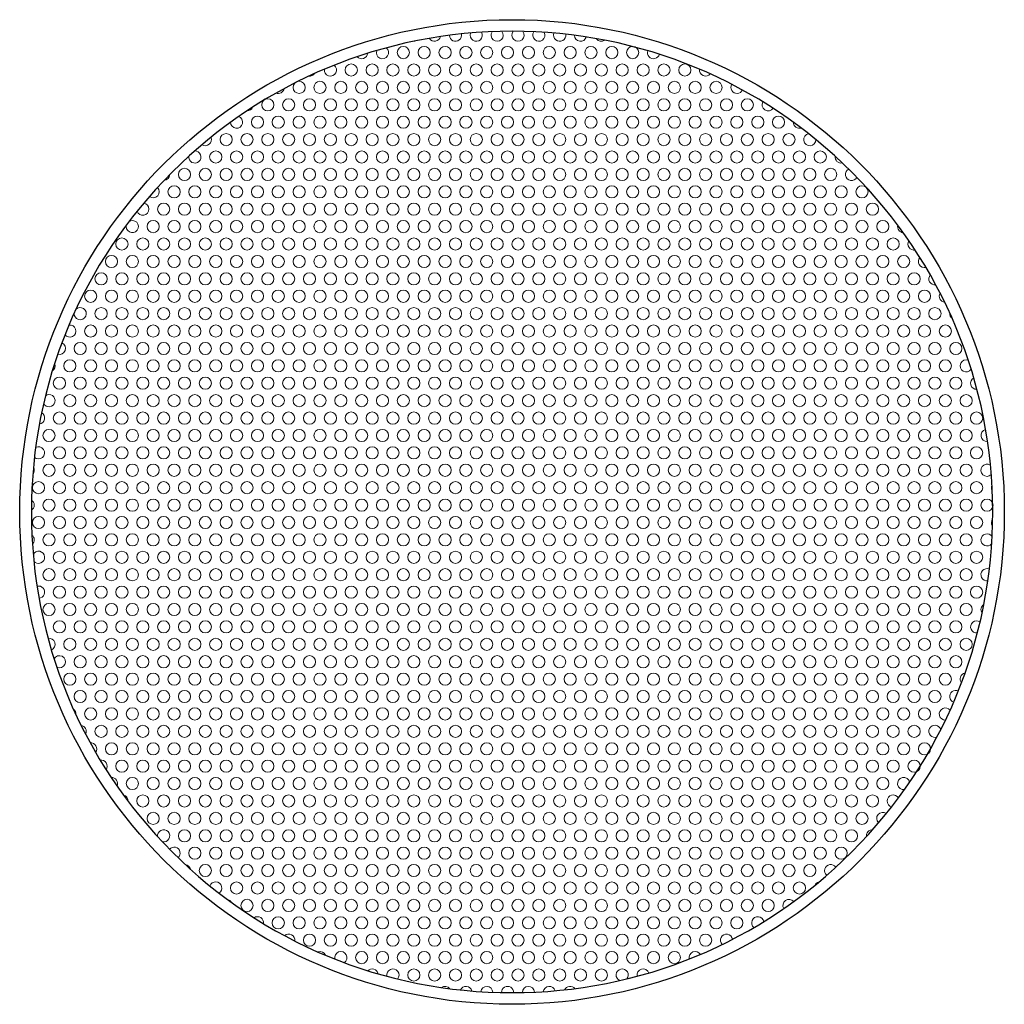
# Model space of a CAD drawing. Units: millimetres. Extents: x -162 to 546, y -117 to 356.
# Drawn here: x -162 to 24, y 77 to 263 of the extents above; entities that cross this region are included whole.
import ezdxf

# ---------------------------------------------------------------- set-up
doc = ezdxf.new("R2010")
doc.units = ezdxf.units.MM
doc.layers.add('01_DIBUJO PRINCIPAL', color=7, linetype='Continuous', lineweight=30)
doc.layers.add('02_DIBUJO SECUNDARIO', color=7, linetype='Continuous', lineweight=5)

msp = doc.modelspace()

# ---------------------------------------------------------------- linework, layer by layer
at = {"layer": '01_DIBUJO PRINCIPAL'}
msp.add_circle((-68.69, 170.28), 93, dxfattribs=at)
msp.add_open_spline([(-68.69, 79.48), (-92.95, 79.48), (-115.75, 88.92), (-132.9, 106.07), (-150.05, 123.22), (-159.49, 146.02), (-159.49, 170.28), (-159.49, 194.53), (-150.05, 217.33), (-132.9, 234.48), (-115.75, 251.63), (-92.95, 261.08), (-68.69, 261.08), (-44.44, 261.08), (-21.64, 251.63), (-4.49, 234.48), (12.66, 217.33), (22.11, 194.53), (22.11, 170.28), (22.11, 146.02), (12.66, 123.22), (-4.49, 106.07), (-21.64, 88.92), (-44.44, 79.48), (-68.69, 79.48)], degree=3, knots=[0, 0, 0, 0, 1, 1, 1, 2, 2, 2, 3, 3, 3, 4, 4, 4, 5, 5, 5, 6, 6, 6, 7, 7, 7, 8, 8, 8, 8], dxfattribs=at)
at = {"layer": '02_DIBUJO SECUNDARIO'}
for centre in [(-89.22, 257.06), (-85.28, 257.06), (-81.34, 257.06), (-77.4, 257.06), (-73.47, 257.06), (-69.53, 257.06), (-65.59, 257.06), (-61.65, 257.06), (-57.71, 257.06), (-53.78, 257.06), (-49.84, 257.06), (-45.9, 257.06), (-99.06, 253.77), (-95.12, 253.77), (-91.19, 253.77), (-87.25, 253.77), (-83.31, 253.77), (-79.37, 253.77), (-75.44, 253.77), (-71.5, 253.77), (-67.56, 253.77), (-63.62, 253.77), (-59.68, 253.77), (-55.75, 253.77), (-51.81, 253.77), (-47.87, 253.77), (-43.93, 253.77), (-39.99, 253.77), (-36.06, 253.77), (-108.91, 250.49), (-104.97, 250.49), (-101.03, 250.49), (-97.09, 250.49), (-93.16, 250.49), (-89.22, 250.49), (-85.28, 250.49), (-81.34, 250.49), (-77.4, 250.49), (-73.47, 250.49), (-69.53, 250.49), (-65.59, 250.49), (-61.65, 250.49), (-57.71, 250.49), (-53.78, 250.49), (-49.84, 250.49), (-45.9, 250.49), (-41.96, 250.49), (-38.02, 250.49), (-34.09, 250.49), (-30.15, 250.49), (-114.81, 247.2), (-110.88, 247.2), (-106.94, 247.2), (-103, 247.2), (-99.06, 247.2), (-95.12, 247.2), (-91.19, 247.2), (-87.25, 247.2), (-83.31, 247.2), (-79.37, 247.2), (-75.44, 247.2), (-71.5, 247.2), (-67.56, 247.2), (-63.62, 247.2), (-59.68, 247.2), (-55.75, 247.2), (-51.81, 247.2), (-47.87, 247.2), (-43.93, 247.2), (-39.99, 247.2), (-36.06, 247.2), (-32.12, 247.2), (-28.18, 247.2), (-24.24, 247.2), (-116.78, 243.91), (-112.85, 243.91), (-108.91, 243.91), (-104.97, 243.91), (-101.03, 243.91), (-97.09, 243.91), (-93.16, 243.91), (-89.22, 243.91), (-85.28, 243.91), (-81.34, 243.91), (-77.4, 243.91), (-73.47, 243.91), (-69.53, 243.91), (-65.59, 243.91), (-61.65, 243.91), (-57.71, 243.91), (-53.78, 243.91), (-49.84, 243.91), (-45.9, 243.91), (-41.96, 243.91), (-38.02, 243.91), (-34.09, 243.91), (-30.15, 243.91), (-26.21, 243.91), (-22.27, 243.91), (-18.34, 243.91), (-122.69, 240.62), (-118.75, 240.62), (-114.81, 240.62), (-110.88, 240.62), (-106.94, 240.62), (-103, 240.62), (-99.06, 240.62), (-95.12, 240.62), (-91.19, 240.62), (-87.25, 240.62), (-83.31, 240.62), (-79.37, 240.62), (-75.44, 240.62), (-71.5, 240.62), (-67.56, 240.62), (-63.62, 240.62), (-59.68, 240.62), (-55.75, 240.62), (-51.81, 240.62), (-47.87, 240.62), (-43.93, 240.62), (-39.99, 240.62), (-36.06, 240.62), (-32.12, 240.62), (-28.18, 240.62), (-24.24, 240.62), (-20.3, 240.62), (-16.37, 240.62), (-124.66, 237.34), (-120.72, 237.34), (-116.78, 237.34), (-112.85, 237.34), (-108.91, 237.34), (-104.97, 237.34), (-101.03, 237.34), (-97.09, 237.34), (-93.16, 237.34), (-89.22, 237.34), (-85.28, 237.34), (-81.34, 237.34), (-77.4, 237.34), (-73.47, 237.34), (-69.53, 237.34), (-65.59, 237.34), (-61.65, 237.34), (-57.71, 237.34), (-53.78, 237.34), (-49.84, 237.34), (-45.9, 237.34), (-41.96, 237.34), (-38.02, 237.34), (-34.09, 237.34), (-30.15, 237.34), (-26.21, 237.34), (-22.27, 237.34), (-18.34, 237.34), (-14.4, 237.34), (-10.46, 237.34), (-130.57, 234.05), (-126.63, 234.05), (-122.69, 234.05), (-118.75, 234.05), (-114.81, 234.05), (-110.88, 234.05), (-106.94, 234.05), (-103, 234.05), (-99.06, 234.05), (-95.12, 234.05), (-91.19, 234.05), (-87.25, 234.05), (-83.31, 234.05), (-79.37, 234.05), (-75.44, 234.05), (-71.5, 234.05), (-67.56, 234.05), (-63.62, 234.05), (-59.68, 234.05), (-55.75, 234.05), (-51.81, 234.05), (-47.87, 234.05), (-43.93, 234.05), (-39.99, 234.05), (-36.06, 234.05), (-32.12, 234.05), (-28.18, 234.05), (-24.24, 234.05), (-20.3, 234.05), (-16.37, 234.05), (-12.43, 234.05), (-8.49, 234.05), (-132.53, 230.76), (-128.6, 230.76), (-124.66, 230.76), (-120.72, 230.76), (-116.78, 230.76), (-112.85, 230.76), (-108.91, 230.76), (-104.97, 230.76), (-101.03, 230.76), (-97.09, 230.76), (-93.16, 230.76), (-89.22, 230.76), (-85.28, 230.76), (-81.34, 230.76), (-77.4, 230.76), (-73.47, 230.76), (-69.53, 230.76), (-65.59, 230.76), (-61.65, 230.76), (-57.71, 230.76), (-53.78, 230.76), (-49.84, 230.76), (-45.9, 230.76), (-41.96, 230.76), (-38.02, 230.76), (-34.09, 230.76), (-30.15, 230.76), (-26.21, 230.76), (-22.27, 230.76), (-18.34, 230.76), (-14.4, 230.76), (-10.46, 230.76), (-6.52, 230.76), (-2.58, 230.76), (-134.5, 227.47), (-130.57, 227.47), (-126.63, 227.47), (-122.69, 227.47), (-118.75, 227.47), (-114.81, 227.47), (-110.88, 227.47), (-106.94, 227.47), (-103, 227.47), (-99.06, 227.47), (-95.12, 227.47), (-91.19, 227.47), (-87.25, 227.47), (-83.31, 227.47), (-79.37, 227.47), (-75.44, 227.47), (-71.5, 227.47), (-67.56, 227.47), (-63.62, 227.47), (-59.68, 227.47), (-55.75, 227.47), (-51.81, 227.47), (-47.87, 227.47), (-43.93, 227.47), (-39.99, 227.47), (-36.06, 227.47), (-32.12, 227.47), (-28.18, 227.47), (-24.24, 227.47), (-20.3, 227.47), (-16.37, 227.47), (-12.43, 227.47), (-8.49, 227.47), (-4.55, 227.47), (-0.61, 227.47), (-136.47, 224.19), (-132.53, 224.19), (-128.6, 224.19), (-124.66, 224.19), (-120.72, 224.19), (-116.78, 224.19), (-112.85, 224.19), (-108.91, 224.19), (-104.97, 224.19), (-101.03, 224.19), (-97.09, 224.19), (-93.16, 224.19), (-89.22, 224.19), (-85.28, 224.19), (-81.34, 224.19), (-77.4, 224.19), (-73.47, 224.19), (-69.53, 224.19), (-65.59, 224.19), (-61.65, 224.19), (-57.71, 224.19), (-53.78, 224.19), (-49.84, 224.19), (-45.9, 224.19), (-41.96, 224.19), (-38.02, 224.19), (-34.09, 224.19), (-30.15, 224.19), (-26.21, 224.19), (-22.27, 224.19), (-18.34, 224.19), (-14.4, 224.19), (-10.46, 224.19), (-6.52, 224.19), (-2.58, 224.19), (1.35, 224.19), (-142.38, 220.9), (-138.44, 220.9), (-134.5, 220.9), (-130.57, 220.9), (-126.63, 220.9), (-122.69, 220.9), (-118.75, 220.9), (-114.81, 220.9), (-110.88, 220.9), (-106.94, 220.9), (-103, 220.9), (-99.06, 220.9), (-95.12, 220.9), (-91.19, 220.9), (-87.25, 220.9), (-83.31, 220.9), (-79.37, 220.9), (-75.44, 220.9), (-71.5, 220.9), (-67.56, 220.9), (-63.62, 220.9), (-59.68, 220.9), (-55.75, 220.9), (-51.81, 220.9), (-47.87, 220.9), (-43.93, 220.9), (-39.99, 220.9), (-36.06, 220.9), (-32.12, 220.9), (-28.18, 220.9), (-24.24, 220.9), (-20.3, 220.9), (-16.37, 220.9), (-12.43, 220.9), (-8.49, 220.9), (-4.55, 220.9), (-0.61, 220.9), (3.32, 220.9), (-144.35, 217.61), (-140.41, 217.61), (-136.47, 217.61), (-132.53, 217.61), (-128.6, 217.61), (-124.66, 217.61), (-120.72, 217.61), (-116.78, 217.61), (-112.85, 217.61), (-108.91, 217.61), (-104.97, 217.61), (-101.03, 217.61), (-97.09, 217.61), (-93.16, 217.61), (-89.22, 217.61), (-85.28, 217.61), (-81.34, 217.61), (-77.4, 217.61), (-73.47, 217.61), (-69.53, 217.61), (-65.59, 217.61), (-61.65, 217.61), (-57.71, 217.61), (-53.78, 217.61), (-49.84, 217.61), (-45.9, 217.61), (-41.96, 217.61), (-38.02, 217.61), (-34.09, 217.61), (-30.15, 217.61), (-26.21, 217.61), (-22.27, 217.61), (-18.34, 217.61), (-14.4, 217.61), (-10.46, 217.61), (-6.52, 217.61), (-2.58, 217.61), (1.35, 217.61), (5.29, 217.61), (-146.32, 214.32), (-142.38, 214.32), (-138.44, 214.32), (-134.5, 214.32), (-130.57, 214.32), (-126.63, 214.32), (-122.69, 214.32), (-118.75, 214.32), (-114.81, 214.32), (-110.88, 214.32), (-106.94, 214.32), (-103, 214.32), (-99.06, 214.32), (-95.12, 214.32), (-91.19, 214.32), (-87.25, 214.32), (-83.31, 214.32), (-79.37, 214.32), (-75.44, 214.32), (-71.5, 214.32), (-67.56, 214.32), (-63.62, 214.32), (-59.68, 214.32), (-55.75, 214.32), (-51.81, 214.32), (-47.87, 214.32), (-43.93, 214.32), (-39.99, 214.32), (-36.06, 214.32), (-32.12, 214.32), (-28.18, 214.32), (-24.24, 214.32), (-20.3, 214.32), (-16.37, 214.32), (-12.43, 214.32), (-8.49, 214.32), (-4.55, 214.32), (-0.61, 214.32), (3.32, 214.32), (7.26, 214.32), (-148.29, 211.03), (-144.35, 211.03), (-140.41, 211.03), (-136.47, 211.03), (-132.53, 211.03), (-128.6, 211.03), (-124.66, 211.03), (-120.72, 211.03), (-116.78, 211.03), (-112.85, 211.03), (-108.91, 211.03), (-104.97, 211.03), (-101.03, 211.03), (-97.09, 211.03), (-93.16, 211.03), (-89.22, 211.03), (-85.28, 211.03), (-81.34, 211.03), (-77.4, 211.03), (-73.47, 211.03), (-69.53, 211.03), (-65.59, 211.03), (-61.65, 211.03), (-57.71, 211.03), (-53.78, 211.03), (-49.84, 211.03), (-45.9, 211.03), (-41.96, 211.03), (-38.02, 211.03), (-34.09, 211.03), (-30.15, 211.03), (-26.21, 211.03), (-22.27, 211.03), (-18.34, 211.03), (-14.4, 211.03), (-10.46, 211.03), (-6.52, 211.03), (-2.58, 211.03), (1.35, 211.03), (5.29, 211.03), (9.23, 211.03), (-146.32, 207.75), (-142.38, 207.75), (-138.44, 207.75), (-134.5, 207.75), (-130.57, 207.75), (-126.63, 207.75), (-122.69, 207.75), (-118.75, 207.75), (-114.81, 207.75), (-110.88, 207.75), (-106.94, 207.75), (-103, 207.75), (-99.06, 207.75), (-95.12, 207.75), (-91.19, 207.75), (-87.25, 207.75), (-83.31, 207.75), (-79.37, 207.75), (-75.44, 207.75), (-71.5, 207.75), (-67.56, 207.75), (-63.62, 207.75), (-59.68, 207.75), (-55.75, 207.75), (-51.81, 207.75), (-47.87, 207.75), (-43.93, 207.75), (-39.99, 207.75), (-36.06, 207.75), (-32.12, 207.75), (-28.18, 207.75), (-24.24, 207.75), (-20.3, 207.75), (-16.37, 207.75), (-12.43, 207.75), (-8.49, 207.75), (-4.55, 207.75), (-0.61, 207.75), (3.32, 207.75), (7.26, 207.75), (11.2, 207.75), (-148.29, 204.46), (-144.35, 204.46), (-140.41, 204.46), (-136.47, 204.46), (-132.53, 204.46), (-128.6, 204.46), (-124.66, 204.46), (-120.72, 204.46), (-116.78, 204.46), (-112.85, 204.46), (-108.91, 204.46), (-104.97, 204.46), (-101.03, 204.46), (-97.09, 204.46), (-93.16, 204.46), (-89.22, 204.46), (-85.28, 204.46), (-81.34, 204.46), (-77.4, 204.46), (-73.47, 204.46), (-69.53, 204.46), (-65.59, 204.46), (-61.65, 204.46), (-57.71, 204.46), (-53.78, 204.46), (-49.84, 204.46), (-45.9, 204.46), (-41.96, 204.46), (-38.02, 204.46), (-34.09, 204.46), (-30.15, 204.46), (-26.21, 204.46), (-22.27, 204.46), (-18.34, 204.46), (-14.4, 204.46), (-10.46, 204.46), (-6.52, 204.46), (-2.58, 204.46), (1.35, 204.46), (5.29, 204.46), (9.23, 204.46), (13.17, 204.46), (-150.26, 201.17), (-146.32, 201.17), (-142.38, 201.17), (-138.44, 201.17), (-134.5, 201.17), (-130.57, 201.17), (-126.63, 201.17), (-122.69, 201.17), (-118.75, 201.17), (-114.81, 201.17), (-110.88, 201.17), (-106.94, 201.17), (-103, 201.17), (-99.06, 201.17), (-95.12, 201.17), (-91.19, 201.17), (-87.25, 201.17), (-83.31, 201.17), (-79.37, 201.17), (-75.44, 201.17), (-71.5, 201.17), (-67.56, 201.17), (-63.62, 201.17), (-59.68, 201.17), (-55.75, 201.17), (-51.81, 201.17), (-47.87, 201.17), (-43.93, 201.17), (-39.99, 201.17), (-36.06, 201.17), (-32.12, 201.17), (-28.18, 201.17), (-24.24, 201.17), (-20.3, 201.17), (-16.37, 201.17), (-12.43, 201.17), (-8.49, 201.17), (-4.55, 201.17), (-0.61, 201.17), (3.32, 201.17), (7.26, 201.17), (11.2, 201.17), (15.14, 201.17), (-152.22, 197.88), (-148.29, 197.88), (-144.35, 197.88), (-140.41, 197.88), (-136.47, 197.88), (-132.53, 197.88), (-128.6, 197.88), (-124.66, 197.88), (-120.72, 197.88), (-116.78, 197.88), (-112.85, 197.88), (-108.91, 197.88), (-104.97, 197.88), (-101.03, 197.88), (-97.09, 197.88), (-93.16, 197.88), (-89.22, 197.88), (-85.28, 197.88), (-81.34, 197.88), (-77.4, 197.88), (-73.47, 197.88), (-69.53, 197.88), (-65.59, 197.88), (-61.65, 197.88), (-57.71, 197.88), (-53.78, 197.88), (-49.84, 197.88), (-45.9, 197.88), (-41.96, 197.88), (-38.02, 197.88), (-34.09, 197.88), (-30.15, 197.88), (-26.21, 197.88), (-22.27, 197.88), (-18.34, 197.88), (-14.4, 197.88), (-10.46, 197.88), (-6.52, 197.88), (-2.58, 197.88), (1.35, 197.88), (5.29, 197.88), (9.23, 197.88), (13.17, 197.88), (-154.19, 194.6), (-150.26, 194.6), (-146.32, 194.6), (-142.38, 194.6), (-138.44, 194.6), (-134.5, 194.6), (-130.57, 194.6), (-126.63, 194.6), (-122.69, 194.6), (-118.75, 194.6), (-114.81, 194.6), (-110.88, 194.6), (-106.94, 194.6), (-103, 194.6), (-99.06, 194.6), (-95.12, 194.6), (-91.19, 194.6), (-87.25, 194.6), (-83.31, 194.6), (-79.37, 194.6), (-75.44, 194.6), (-71.5, 194.6), (-67.56, 194.6), (-63.62, 194.6), (-59.68, 194.6), (-55.75, 194.6), (-51.81, 194.6), (-47.87, 194.6), (-43.93, 194.6), (-39.99, 194.6), (-36.06, 194.6), (-32.12, 194.6), (-28.18, 194.6), (-24.24, 194.6), (-20.3, 194.6), (-16.37, 194.6), (-12.43, 194.6), (-8.49, 194.6), (-4.55, 194.6), (-0.61, 194.6), (3.32, 194.6), (7.26, 194.6), (11.2, 194.6), (15.14, 194.6), (-152.22, 191.31), (-148.29, 191.31), (-144.35, 191.31), (-140.41, 191.31), (-136.47, 191.31), (-132.53, 191.31), (-128.6, 191.31), (-124.66, 191.31), (-120.72, 191.31), (-116.78, 191.31), (-112.85, 191.31), (-108.91, 191.31), (-104.97, 191.31), (-101.03, 191.31), (-97.09, 191.31), (-93.16, 191.31), (-89.22, 191.31), (-85.28, 191.31), (-81.34, 191.31), (-77.4, 191.31), (-73.47, 191.31), (-69.53, 191.31), (-65.59, 191.31), (-61.65, 191.31), (-57.71, 191.31), (-53.78, 191.31), (-49.84, 191.31), (-45.9, 191.31), (-41.96, 191.31), (-38.02, 191.31), (-34.09, 191.31), (-30.15, 191.31), (-26.21, 191.31), (-22.27, 191.31), (-18.34, 191.31), (-14.4, 191.31), (-10.46, 191.31), (-6.52, 191.31), (-2.58, 191.31), (1.35, 191.31), (5.29, 191.31), (9.23, 191.31), (13.17, 191.31), (17.11, 191.31), (-154.19, 188.02), (-150.26, 188.02), (-146.32, 188.02), (-142.38, 188.02), (-138.44, 188.02), (-134.5, 188.02), (-130.57, 188.02), (-126.63, 188.02), (-122.69, 188.02), (-118.75, 188.02), (-114.81, 188.02), (-110.88, 188.02), (-106.94, 188.02), (-103, 188.02), (-99.06, 188.02), (-95.12, 188.02), (-91.19, 188.02), (-87.25, 188.02), (-83.31, 188.02), (-79.37, 188.02), (-75.44, 188.02), (-71.5, 188.02), (-67.56, 188.02), (-63.62, 188.02), (-59.68, 188.02), (-55.75, 188.02), (-51.81, 188.02), (-47.87, 188.02), (-43.93, 188.02), (-39.99, 188.02), (-36.06, 188.02), (-32.12, 188.02), (-28.18, 188.02), (-24.24, 188.02), (-20.3, 188.02), (-16.37, 188.02), (-12.43, 188.02), (-8.49, 188.02), (-4.55, 188.02), (-0.61, 188.02), (3.32, 188.02), (7.26, 188.02), (11.2, 188.02), (15.14, 188.02), (19.07, 188.02), (-156.16, 184.73), (-152.22, 184.73), (-148.29, 184.73), (-144.35, 184.73), (-140.41, 184.73), (-136.47, 184.73), (-132.53, 184.73), (-128.6, 184.73), (-124.66, 184.73), (-120.72, 184.73), (-116.78, 184.73), (-112.85, 184.73), (-108.91, 184.73), (-104.97, 184.73), (-101.03, 184.73), (-97.09, 184.73), (-93.16, 184.73), (-89.22, 184.73), (-85.28, 184.73), (-81.34, 184.73), (-77.4, 184.73), (-73.47, 184.73), (-69.53, 184.73), (-65.59, 184.73), (-61.65, 184.73), (-57.71, 184.73), (-53.78, 184.73), (-49.84, 184.73), (-45.9, 184.73), (-41.96, 184.73), (-38.02, 184.73), (-34.09, 184.73), (-30.15, 184.73), (-26.21, 184.73), (-22.27, 184.73), (-18.34, 184.73), (-14.4, 184.73), (-10.46, 184.73), (-6.52, 184.73), (-2.58, 184.73), (1.35, 184.73), (5.29, 184.73), (9.23, 184.73), (13.17, 184.73), (17.11, 184.73), (-154.19, 181.44), (-150.26, 181.44), (-146.32, 181.44), (-142.38, 181.44), (-138.44, 181.44), (-134.5, 181.44), (-130.57, 181.44), (-126.63, 181.44), (-122.69, 181.44), (-118.75, 181.44), (-114.81, 181.44), (-110.88, 181.44), (-106.94, 181.44), (-103, 181.44), (-99.06, 181.44), (-95.12, 181.44), (-91.19, 181.44), (-87.25, 181.44), (-83.31, 181.44), (-79.37, 181.44), (-75.44, 181.44), (-71.5, 181.44), (-67.56, 181.44), (-63.62, 181.44), (-59.68, 181.44), (-55.75, 181.44), (-51.81, 181.44), (-47.87, 181.44), (-43.93, 181.44), (-39.99, 181.44), (-36.06, 181.44), (-32.12, 181.44), (-28.18, 181.44), (-24.24, 181.44), (-20.3, 181.44), (-16.37, 181.44), (-12.43, 181.44), (-8.49, 181.44), (-4.55, 181.44), (-0.61, 181.44), (3.32, 181.44), (7.26, 181.44), (11.2, 181.44), (15.14, 181.44), (19.07, 181.44), (-156.16, 178.16), (-152.22, 178.16), (-148.29, 178.16), (-144.35, 178.16), (-140.41, 178.16), (-136.47, 178.16), (-132.53, 178.16), (-128.6, 178.16), (-124.66, 178.16), (-120.72, 178.16), (-116.78, 178.16), (-112.85, 178.16), (-108.91, 178.16), (-104.97, 178.16), (-101.03, 178.16), (-97.09, 178.16), (-93.16, 178.16), (-89.22, 178.16), (-85.28, 178.16), (-81.34, 178.16), (-77.4, 178.16), (-73.47, 178.16), (-69.53, 178.16), (-65.59, 178.16), (-61.65, 178.16), (-57.71, 178.16), (-53.78, 178.16), (-49.84, 178.16), (-45.9, 178.16), (-41.96, 178.16), (-38.02, 178.16), (-34.09, 178.16), (-30.15, 178.16), (-26.21, 178.16), (-22.27, 178.16), (-18.34, 178.16), (-14.4, 178.16), (-10.46, 178.16), (-6.52, 178.16), (-2.58, 178.16), (1.35, 178.16), (5.29, 178.16), (9.23, 178.16), (13.17, 178.16), (17.11, 178.16), (-158.13, 174.87), (-154.19, 174.87), (-150.26, 174.87), (-146.32, 174.87), (-142.38, 174.87), (-138.44, 174.87), (-134.5, 174.87), (-130.57, 174.87), (-126.63, 174.87), (-122.69, 174.87), (-118.75, 174.87), (-114.81, 174.87), (-110.88, 174.87), (-106.94, 174.87), (-103, 174.87), (-99.06, 174.87), (-95.12, 174.87), (-91.19, 174.87), (-87.25, 174.87), (-83.31, 174.87), (-79.37, 174.87), (-75.44, 174.87), (-71.5, 174.87), (-67.56, 174.87), (-63.62, 174.87), (-59.68, 174.87), (-55.75, 174.87), (-51.81, 174.87), (-47.87, 174.87), (-43.93, 174.87), (-39.99, 174.87), (-36.06, 174.87), (-32.12, 174.87), (-28.18, 174.87), (-24.24, 174.87), (-20.3, 174.87), (-16.37, 174.87), (-12.43, 174.87), (-8.49, 174.87), (-4.55, 174.87), (-0.61, 174.87), (3.32, 174.87), (7.26, 174.87), (11.2, 174.87), (15.14, 174.87), (19.07, 174.87), (-156.16, 171.58), (-152.22, 171.58), (-148.29, 171.58), (-144.35, 171.58), (-140.41, 171.58), (-136.47, 171.58), (-132.53, 171.58), (-128.6, 171.58), (-124.66, 171.58), (-120.72, 171.58), (-116.78, 171.58), (-112.85, 171.58), (-108.91, 171.58), (-104.97, 171.58), (-101.03, 171.58), (-97.09, 171.58), (-93.16, 171.58), (-89.22, 171.58), (-85.28, 171.58), (-81.34, 171.58), (-77.4, 171.58), (-73.47, 171.58), (-69.53, 171.58), (-65.59, 171.58), (-61.65, 171.58), (-57.71, 171.58), (-53.78, 171.58), (-49.84, 171.58), (-45.9, 171.58), (-41.96, 171.58), (-38.02, 171.58), (-34.09, 171.58), (-30.15, 171.58), (-26.21, 171.58), (-22.27, 171.58), (-18.34, 171.58), (-14.4, 171.58), (-10.46, 171.58), (-6.52, 171.58), (-2.58, 171.58), (1.35, 171.58), (5.29, 171.58), (9.23, 171.58), (13.17, 171.58), (17.11, 171.58), (21.04, 171.58), (-158.13, 168.29), (-154.19, 168.29), (-150.26, 168.29), (-146.32, 168.29), (-142.38, 168.29), (-138.44, 168.29), (-134.5, 168.29), (-130.57, 168.29), (-126.63, 168.29), (-122.69, 168.29), (-118.75, 168.29), (-114.81, 168.29), (-110.88, 168.29), (-106.94, 168.29), (-103, 168.29), (-99.06, 168.29), (-95.12, 168.29), (-91.19, 168.29), (-87.25, 168.29), (-83.31, 168.29), (-79.37, 168.29), (-75.44, 168.29), (-71.5, 168.29), (-67.56, 168.29), (-63.62, 168.29), (-59.68, 168.29), (-55.75, 168.29), (-51.81, 168.29), (-47.87, 168.29), (-43.93, 168.29), (-39.99, 168.29), (-36.06, 168.29), (-32.12, 168.29), (-28.18, 168.29), (-24.24, 168.29), (-20.3, 168.29), (-16.37, 168.29), (-12.43, 168.29), (-8.49, 168.29), (-4.55, 168.29), (-0.61, 168.29), (3.32, 168.29), (7.26, 168.29), (11.2, 168.29), (15.14, 168.29), (19.07, 168.29), (-156.16, 165.01), (-152.22, 165.01), (-148.29, 165.01), (-144.35, 165.01), (-140.41, 165.01), (-136.47, 165.01), (-132.53, 165.01), (-128.6, 165.01), (-124.66, 165.01), (-120.72, 165.01), (-116.78, 165.01), (-112.85, 165.01), (-108.91, 165.01), (-104.97, 165.01), (-101.03, 165.01), (-97.09, 165.01), (-93.16, 165.01), (-89.22, 165.01), (-85.28, 165.01), (-81.34, 165.01), (-77.4, 165.01), (-73.47, 165.01), (-69.53, 165.01), (-65.59, 165.01), (-61.65, 165.01), (-57.71, 165.01), (-53.78, 165.01), (-49.84, 165.01), (-45.9, 165.01), (-41.96, 165.01), (-38.02, 165.01), (-34.09, 165.01), (-30.15, 165.01), (-26.21, 165.01), (-22.27, 165.01), (-18.34, 165.01), (-14.4, 165.01), (-10.46, 165.01), (-6.52, 165.01), (-2.58, 165.01), (1.35, 165.01), (5.29, 165.01), (9.23, 165.01), (13.17, 165.01), (17.11, 165.01), (-154.19, 161.72), (-150.26, 161.72), (-146.32, 161.72), (-142.38, 161.72), (-138.44, 161.72), (-134.5, 161.72), (-130.57, 161.72), (-126.63, 161.72), (-122.69, 161.72), (-118.75, 161.72), (-114.81, 161.72), (-110.88, 161.72), (-106.94, 161.72), (-103, 161.72), (-99.06, 161.72), (-95.12, 161.72), (-91.19, 161.72), (-87.25, 161.72), (-83.31, 161.72), (-79.37, 161.72), (-75.44, 161.72), (-71.5, 161.72), (-67.56, 161.72), (-63.62, 161.72), (-59.68, 161.72), (-55.75, 161.72), (-51.81, 161.72), (-47.87, 161.72), (-43.93, 161.72), (-39.99, 161.72), (-36.06, 161.72), (-32.12, 161.72), (-28.18, 161.72), (-24.24, 161.72), (-20.3, 161.72), (-16.37, 161.72), (-12.43, 161.72), (-8.49, 161.72), (-4.55, 161.72), (-0.61, 161.72), (3.32, 161.72), (7.26, 161.72), (11.2, 161.72), (15.14, 161.72), (19.07, 161.72), (-156.16, 158.43), (-152.22, 158.43), (-148.29, 158.43), (-144.35, 158.43), (-140.41, 158.43), (-136.47, 158.43), (-132.53, 158.43), (-128.6, 158.43), (-124.66, 158.43), (-120.72, 158.43), (-116.78, 158.43), (-112.85, 158.43), (-108.91, 158.43), (-104.97, 158.43), (-101.03, 158.43), (-97.09, 158.43), (-93.16, 158.43), (-89.22, 158.43), (-85.28, 158.43), (-81.34, 158.43), (-77.4, 158.43), (-73.47, 158.43), (-69.53, 158.43), (-65.59, 158.43), (-61.65, 158.43), (-57.71, 158.43), (-53.78, 158.43), (-49.84, 158.43), (-45.9, 158.43), (-41.96, 158.43), (-38.02, 158.43), (-34.09, 158.43), (-30.15, 158.43), (-26.21, 158.43), (-22.27, 158.43), (-18.34, 158.43), (-14.4, 158.43), (-10.46, 158.43), (-6.52, 158.43), (-2.58, 158.43), (1.35, 158.43), (5.29, 158.43), (9.23, 158.43), (13.17, 158.43), (17.11, 158.43), (-154.19, 155.14), (-150.26, 155.14), (-146.32, 155.14), (-142.38, 155.14), (-138.44, 155.14), (-134.5, 155.14), (-130.57, 155.14), (-126.63, 155.14), (-122.69, 155.14), (-118.75, 155.14), (-114.81, 155.14), (-110.88, 155.14), (-106.94, 155.14), (-103, 155.14), (-99.06, 155.14), (-95.12, 155.14), (-91.19, 155.14), (-87.25, 155.14), (-83.31, 155.14), (-79.37, 155.14), (-75.44, 155.14), (-71.5, 155.14), (-67.56, 155.14), (-63.62, 155.14), (-59.68, 155.14), (-55.75, 155.14), (-51.81, 155.14), (-47.87, 155.14), (-43.93, 155.14), (-39.99, 155.14), (-36.06, 155.14), (-32.12, 155.14), (-28.18, 155.14), (-24.24, 155.14), (-20.3, 155.14), (-16.37, 155.14), (-12.43, 155.14), (-8.49, 155.14), (-4.55, 155.14), (-0.61, 155.14), (3.32, 155.14), (7.26, 155.14), (11.2, 155.14), (15.14, 155.14), (19.07, 155.14), (-156.16, 151.85), (-152.22, 151.85), (-148.29, 151.85), (-144.35, 151.85), (-140.41, 151.85), (-136.47, 151.85), (-132.53, 151.85), (-128.6, 151.85), (-124.66, 151.85), (-120.72, 151.85), (-116.78, 151.85), (-112.85, 151.85), (-108.91, 151.85), (-104.97, 151.85), (-101.03, 151.85), (-97.09, 151.85), (-93.16, 151.85), (-89.22, 151.85), (-85.28, 151.85), (-81.34, 151.85), (-77.4, 151.85), (-73.47, 151.85), (-69.53, 151.85), (-65.59, 151.85), (-61.65, 151.85), (-57.71, 151.85), (-53.78, 151.85), (-49.84, 151.85), (-45.9, 151.85), (-41.96, 151.85), (-38.02, 151.85), (-34.09, 151.85), (-30.15, 151.85), (-26.21, 151.85), (-22.27, 151.85), (-18.34, 151.85), (-14.4, 151.85), (-10.46, 151.85), (-6.52, 151.85), (-2.58, 151.85), (1.35, 151.85), (5.29, 151.85), (9.23, 151.85), (13.17, 151.85), (17.11, 151.85), (-154.19, 148.57), (-150.26, 148.57), (-146.32, 148.57), (-142.38, 148.57), (-138.44, 148.57), (-134.5, 148.57), (-130.57, 148.57), (-126.63, 148.57), (-122.69, 148.57), (-118.75, 148.57), (-114.81, 148.57), (-110.88, 148.57), (-106.94, 148.57), (-103, 148.57), (-99.06, 148.57), (-95.12, 148.57), (-91.19, 148.57), (-87.25, 148.57), (-83.31, 148.57), (-79.37, 148.57), (-75.44, 148.57), (-71.5, 148.57), (-67.56, 148.57), (-63.62, 148.57), (-59.68, 148.57), (-55.75, 148.57), (-51.81, 148.57), (-47.87, 148.57), (-43.93, 148.57), (-39.99, 148.57), (-36.06, 148.57), (-32.12, 148.57), (-28.18, 148.57), (-24.24, 148.57), (-20.3, 148.57), (-16.37, 148.57), (-12.43, 148.57), (-8.49, 148.57), (-4.55, 148.57), (-0.61, 148.57), (3.32, 148.57), (7.26, 148.57), (11.2, 148.57), (15.14, 148.57), (-152.22, 145.28), (-148.29, 145.28), (-144.35, 145.28), (-140.41, 145.28), (-136.47, 145.28), (-132.53, 145.28), (-128.6, 145.28), (-124.66, 145.28), (-120.72, 145.28), (-116.78, 145.28), (-112.85, 145.28), (-108.91, 145.28), (-104.97, 145.28), (-101.03, 145.28), (-97.09, 145.28), (-93.16, 145.28), (-89.22, 145.28), (-85.28, 145.28), (-81.34, 145.28), (-77.4, 145.28), (-73.47, 145.28), (-69.53, 145.28), (-65.59, 145.28), (-61.65, 145.28), (-57.71, 145.28), (-53.78, 145.28), (-49.84, 145.28), (-45.9, 145.28), (-41.96, 145.28), (-38.02, 145.28), (-34.09, 145.28), (-30.15, 145.28), (-26.21, 145.28), (-22.27, 145.28), (-18.34, 145.28), (-14.4, 145.28), (-10.46, 145.28), (-6.52, 145.28), (-2.58, 145.28), (1.35, 145.28), (5.29, 145.28), (9.23, 145.28), (13.17, 145.28), (17.11, 145.28), (-150.26, 141.99), (-146.32, 141.99), (-142.38, 141.99), (-138.44, 141.99), (-134.5, 141.99), (-130.57, 141.99), (-126.63, 141.99), (-122.69, 141.99), (-118.75, 141.99), (-114.81, 141.99), (-110.88, 141.99), (-106.94, 141.99), (-103, 141.99), (-99.06, 141.99), (-95.12, 141.99), (-91.19, 141.99), (-87.25, 141.99), (-83.31, 141.99), (-79.37, 141.99), (-75.44, 141.99), (-71.5, 141.99), (-67.56, 141.99), (-63.62, 141.99), (-59.68, 141.99), (-55.75, 141.99), (-51.81, 141.99), (-47.87, 141.99), (-43.93, 141.99), (-39.99, 141.99), (-36.06, 141.99), (-32.12, 141.99), (-28.18, 141.99), (-24.24, 141.99), (-20.3, 141.99), (-16.37, 141.99), (-12.43, 141.99), (-8.49, 141.99), (-4.55, 141.99), (-0.61, 141.99), (3.32, 141.99), (7.26, 141.99), (11.2, 141.99), (15.14, 141.99), (-152.22, 138.7), (-148.29, 138.7), (-144.35, 138.7), (-140.41, 138.7), (-136.47, 138.7), (-132.53, 138.7), (-128.6, 138.7), (-124.66, 138.7), (-120.72, 138.7), (-116.78, 138.7), (-112.85, 138.7), (-108.91, 138.7), (-104.97, 138.7), (-101.03, 138.7), (-97.09, 138.7), (-93.16, 138.7), (-89.22, 138.7), (-85.28, 138.7), (-81.34, 138.7), (-77.4, 138.7), (-73.47, 138.7), (-69.53, 138.7), (-65.59, 138.7), (-61.65, 138.7), (-57.71, 138.7), (-53.78, 138.7), (-49.84, 138.7), (-45.9, 138.7), (-41.96, 138.7), (-38.02, 138.7), (-34.09, 138.7), (-30.15, 138.7), (-26.21, 138.7), (-22.27, 138.7), (-18.34, 138.7), (-14.4, 138.7), (-10.46, 138.7), (-6.52, 138.7), (-2.58, 138.7), (1.35, 138.7), (5.29, 138.7), (9.23, 138.7), (13.17, 138.7), (-150.26, 135.42), (-146.32, 135.42), (-142.38, 135.42), (-138.44, 135.42), (-134.5, 135.42), (-130.57, 135.42), (-126.63, 135.42), (-122.69, 135.42), (-118.75, 135.42), (-114.81, 135.42), (-110.88, 135.42), (-106.94, 135.42), (-103, 135.42), (-99.06, 135.42), (-95.12, 135.42), (-91.19, 135.42), (-87.25, 135.42), (-83.31, 135.42), (-79.37, 135.42), (-75.44, 135.42), (-71.5, 135.42), (-67.56, 135.42), (-63.62, 135.42), (-59.68, 135.42), (-55.75, 135.42), (-51.81, 135.42), (-47.87, 135.42), (-43.93, 135.42), (-39.99, 135.42), (-36.06, 135.42), (-32.12, 135.42), (-28.18, 135.42), (-24.24, 135.42), (-20.3, 135.42), (-16.37, 135.42), (-12.43, 135.42), (-8.49, 135.42), (-4.55, 135.42), (-0.61, 135.42), (3.32, 135.42), (7.26, 135.42), (11.2, 135.42), (-148.29, 132.13), (-144.35, 132.13), (-140.41, 132.13), (-136.47, 132.13), (-132.53, 132.13), (-128.6, 132.13), (-124.66, 132.13), (-120.72, 132.13), (-116.78, 132.13), (-112.85, 132.13), (-108.91, 132.13), (-104.97, 132.13), (-101.03, 132.13), (-97.09, 132.13), (-93.16, 132.13), (-89.22, 132.13), (-85.28, 132.13), (-81.34, 132.13), (-77.4, 132.13), (-73.47, 132.13), (-69.53, 132.13), (-65.59, 132.13), (-61.65, 132.13), (-57.71, 132.13), (-53.78, 132.13), (-49.84, 132.13), (-45.9, 132.13), (-41.96, 132.13), (-38.02, 132.13), (-34.09, 132.13), (-30.15, 132.13), (-26.21, 132.13), (-22.27, 132.13), (-18.34, 132.13), (-14.4, 132.13), (-10.46, 132.13), (-6.52, 132.13), (-2.58, 132.13), (1.35, 132.13), (5.29, 132.13), (9.23, 132.13), (-146.32, 128.84), (-142.38, 128.84), (-138.44, 128.84), (-134.5, 128.84), (-130.57, 128.84), (-126.63, 128.84), (-122.69, 128.84), (-118.75, 128.84), (-114.81, 128.84), (-110.88, 128.84), (-106.94, 128.84), (-103, 128.84), (-99.06, 128.84), (-95.12, 128.84), (-91.19, 128.84), (-87.25, 128.84), (-83.31, 128.84), (-79.37, 128.84), (-75.44, 128.84), (-71.5, 128.84), (-67.56, 128.84), (-63.62, 128.84), (-59.68, 128.84), (-55.75, 128.84), (-51.81, 128.84), (-47.87, 128.84), (-43.93, 128.84), (-39.99, 128.84), (-36.06, 128.84), (-32.12, 128.84), (-28.18, 128.84), (-24.24, 128.84), (-20.3, 128.84), (-16.37, 128.84), (-12.43, 128.84), (-8.49, 128.84), (-4.55, 128.84), (-0.61, 128.84), (3.32, 128.84), (7.26, 128.84), (-144.35, 125.55), (-140.41, 125.55), (-136.47, 125.55), (-132.53, 125.55), (-128.6, 125.55), (-124.66, 125.55), (-120.72, 125.55), (-116.78, 125.55), (-112.85, 125.55), (-108.91, 125.55), (-104.97, 125.55), (-101.03, 125.55), (-97.09, 125.55), (-93.16, 125.55), (-89.22, 125.55), (-85.28, 125.55), (-81.34, 125.55), (-77.4, 125.55), (-73.47, 125.55), (-69.53, 125.55), (-65.59, 125.55), (-61.65, 125.55), (-57.71, 125.55), (-53.78, 125.55), (-49.84, 125.55), (-45.9, 125.55), (-41.96, 125.55), (-38.02, 125.55), (-34.09, 125.55), (-30.15, 125.55), (-26.21, 125.55), (-22.27, 125.55), (-18.34, 125.55), (-14.4, 125.55), (-10.46, 125.55), (-6.52, 125.55), (-2.58, 125.55), (1.35, 125.55), (5.29, 125.55), (9.23, 125.55), (-142.38, 122.26), (-138.44, 122.26), (-134.5, 122.26), (-130.57, 122.26), (-126.63, 122.26), (-122.69, 122.26), (-118.75, 122.26), (-114.81, 122.26), (-110.88, 122.26), (-106.94, 122.26), (-103, 122.26), (-99.06, 122.26), (-95.12, 122.26), (-91.19, 122.26), (-87.25, 122.26), (-83.31, 122.26), (-79.37, 122.26), (-75.44, 122.26), (-71.5, 122.26), (-67.56, 122.26), (-63.62, 122.26), (-59.68, 122.26), (-55.75, 122.26), (-51.81, 122.26), (-47.87, 122.26), (-43.93, 122.26), (-39.99, 122.26), (-36.06, 122.26), (-32.12, 122.26), (-28.18, 122.26), (-24.24, 122.26), (-20.3, 122.26), (-16.37, 122.26), (-12.43, 122.26), (-8.49, 122.26), (-4.55, 122.26), (-0.61, 122.26), (3.32, 122.26), (7.26, 122.26), (-140.41, 118.98), (-136.47, 118.98), (-132.53, 118.98), (-128.6, 118.98), (-124.66, 118.98), (-120.72, 118.98), (-116.78, 118.98), (-112.85, 118.98), (-108.91, 118.98), (-104.97, 118.98), (-101.03, 118.98), (-97.09, 118.98), (-93.16, 118.98), (-89.22, 118.98), (-85.28, 118.98), (-81.34, 118.98), (-77.4, 118.98), (-73.47, 118.98), (-69.53, 118.98), (-65.59, 118.98), (-61.65, 118.98), (-57.71, 118.98), (-53.78, 118.98), (-49.84, 118.98), (-45.9, 118.98), (-41.96, 118.98), (-38.02, 118.98), (-34.09, 118.98), (-30.15, 118.98), (-26.21, 118.98), (-22.27, 118.98), (-18.34, 118.98), (-14.4, 118.98), (-10.46, 118.98), (-6.52, 118.98), (-2.58, 118.98), (1.35, 118.98), (-138.44, 115.69), (-134.5, 115.69), (-130.57, 115.69), (-126.63, 115.69), (-122.69, 115.69), (-118.75, 115.69), (-114.81, 115.69), (-110.88, 115.69), (-106.94, 115.69), (-103, 115.69), (-99.06, 115.69), (-95.12, 115.69), (-91.19, 115.69), (-87.25, 115.69), (-83.31, 115.69), (-79.37, 115.69), (-75.44, 115.69), (-71.5, 115.69), (-67.56, 115.69), (-63.62, 115.69), (-59.68, 115.69), (-55.75, 115.69), (-51.81, 115.69), (-47.87, 115.69), (-43.93, 115.69), (-39.99, 115.69), (-36.06, 115.69), (-32.12, 115.69), (-28.18, 115.69), (-24.24, 115.69), (-20.3, 115.69), (-16.37, 115.69), (-12.43, 115.69), (-8.49, 115.69), (-4.55, 115.69), (-0.61, 115.69), (-136.47, 112.4), (-132.53, 112.4), (-128.6, 112.4), (-124.66, 112.4), (-120.72, 112.4), (-116.78, 112.4), (-112.85, 112.4), (-108.91, 112.4), (-104.97, 112.4), (-101.03, 112.4), (-97.09, 112.4), (-93.16, 112.4), (-89.22, 112.4), (-85.28, 112.4), (-81.34, 112.4), (-77.4, 112.4), (-73.47, 112.4), (-69.53, 112.4), (-65.59, 112.4), (-61.65, 112.4), (-57.71, 112.4), (-53.78, 112.4), (-49.84, 112.4), (-45.9, 112.4), (-41.96, 112.4), (-38.02, 112.4), (-34.09, 112.4), (-30.15, 112.4), (-26.21, 112.4), (-22.27, 112.4), (-18.34, 112.4), (-14.4, 112.4), (-10.46, 112.4), (-6.52, 112.4), (-2.58, 112.4), (-130.57, 109.11), (-126.63, 109.11), (-122.69, 109.11), (-118.75, 109.11), (-114.81, 109.11), (-110.88, 109.11), (-106.94, 109.11), (-103, 109.11), (-99.06, 109.11), (-95.12, 109.11), (-91.19, 109.11), (-87.25, 109.11), (-83.31, 109.11), (-79.37, 109.11), (-75.44, 109.11), (-71.5, 109.11), (-67.56, 109.11), (-63.62, 109.11), (-59.68, 109.11), (-55.75, 109.11), (-51.81, 109.11), (-47.87, 109.11), (-43.93, 109.11), (-39.99, 109.11), (-36.06, 109.11), (-32.12, 109.11), (-28.18, 109.11), (-24.24, 109.11), (-20.3, 109.11), (-16.37, 109.11), (-12.43, 109.11), (-8.49, 109.11), (-4.55, 109.11), (-128.6, 105.83), (-124.66, 105.83), (-120.72, 105.83), (-116.78, 105.83), (-112.85, 105.83), (-108.91, 105.83), (-104.97, 105.83), (-101.03, 105.83), (-97.09, 105.83), (-93.16, 105.83), (-89.22, 105.83), (-85.28, 105.83), (-81.34, 105.83), (-77.4, 105.83), (-73.47, 105.83), (-69.53, 105.83), (-65.59, 105.83), (-61.65, 105.83), (-57.71, 105.83), (-53.78, 105.83), (-49.84, 105.83), (-45.9, 105.83), (-41.96, 105.83), (-38.02, 105.83), (-34.09, 105.83), (-30.15, 105.83), (-26.21, 105.83), (-22.27, 105.83), (-18.34, 105.83), (-14.4, 105.83), (-10.46, 105.83), (-6.52, 105.83), (-126.63, 102.54), (-122.69, 102.54), (-118.75, 102.54), (-114.81, 102.54), (-110.88, 102.54), (-106.94, 102.54), (-103, 102.54), (-99.06, 102.54), (-95.12, 102.54), (-91.19, 102.54), (-87.25, 102.54), (-83.31, 102.54), (-79.37, 102.54), (-75.44, 102.54), (-71.5, 102.54), (-67.56, 102.54), (-63.62, 102.54), (-59.68, 102.54), (-55.75, 102.54), (-51.81, 102.54), (-47.87, 102.54), (-43.93, 102.54), (-39.99, 102.54), (-36.06, 102.54), (-32.12, 102.54), (-28.18, 102.54), (-24.24, 102.54), (-20.3, 102.54), (-16.37, 102.54), (-12.43, 102.54), (-120.72, 99.25), (-116.78, 99.25), (-112.85, 99.25), (-108.91, 99.25), (-104.97, 99.25), (-101.03, 99.25), (-97.09, 99.25), (-93.16, 99.25), (-89.22, 99.25), (-85.28, 99.25), (-81.34, 99.25), (-77.4, 99.25), (-73.47, 99.25), (-69.53, 99.25), (-65.59, 99.25), (-61.65, 99.25), (-57.71, 99.25), (-53.78, 99.25), (-49.84, 99.25), (-45.9, 99.25), (-41.96, 99.25), (-38.02, 99.25), (-34.09, 99.25), (-30.15, 99.25), (-26.21, 99.25), (-22.27, 99.25), (-18.34, 99.25), (-14.4, 99.25), (-118.75, 95.96), (-114.81, 95.96), (-110.88, 95.96), (-106.94, 95.96), (-103, 95.96), (-99.06, 95.96), (-95.12, 95.96), (-91.19, 95.96), (-87.25, 95.96), (-83.31, 95.96), (-79.37, 95.96), (-75.44, 95.96), (-71.5, 95.96), (-67.56, 95.96), (-63.62, 95.96), (-59.68, 95.96), (-55.75, 95.96), (-51.81, 95.96), (-47.87, 95.96), (-43.93, 95.96), (-39.99, 95.96), (-36.06, 95.96), (-32.12, 95.96), (-28.18, 95.96), (-24.24, 95.96), (-20.3, 95.96), (-112.85, 92.68), (-108.91, 92.68), (-104.97, 92.68), (-101.03, 92.68), (-97.09, 92.68), (-93.16, 92.68), (-89.22, 92.68), (-85.28, 92.68), (-81.34, 92.68), (-77.4, 92.68), (-73.47, 92.68), (-69.53, 92.68), (-65.59, 92.68), (-61.65, 92.68), (-57.71, 92.68), (-53.78, 92.68), (-49.84, 92.68), (-45.9, 92.68), (-41.96, 92.68), (-38.02, 92.68), (-34.09, 92.68), (-30.15, 92.68), (-26.21, 92.68), (-106.94, 89.39), (-103, 89.39), (-99.06, 89.39), (-95.12, 89.39), (-91.19, 89.39), (-87.25, 89.39), (-83.31, 89.39), (-79.37, 89.39), (-75.44, 89.39), (-71.5, 89.39), (-67.56, 89.39), (-63.62, 89.39), (-59.68, 89.39), (-55.75, 89.39), (-51.81, 89.39), (-47.87, 89.39), (-43.93, 89.39), (-39.99, 89.39), (-36.06, 89.39), (-32.12, 89.39), (-97.09, 86.1), (-93.16, 86.1), (-89.22, 86.1), (-85.28, 86.1), (-81.34, 86.1), (-77.4, 86.1), (-73.47, 86.1), (-69.53, 86.1), (-65.59, 86.1), (-61.65, 86.1), (-57.71, 86.1), (-53.78, 86.1), (-49.84, 86.1), (-45.9, 86.1), (-41.96, 86.1), (-38.02, 86.1), (-87.25, 82.81), (-83.31, 82.81), (-79.37, 82.81), (-75.44, 82.81), (-71.5, 82.81), (-67.56, 82.81), (-63.62, 82.81), (-59.68, 82.81), (-55.75, 82.81), (-51.81, 82.81)]:
    msp.add_circle(centre, 1.15, dxfattribs=at)
for centre, start, end in [((-79.37, 260.35), 181.5735, 11.7222), ((-75.44, 260.35), 159.7395, 28.6428), ((-71.5, 260.35), 145.3919, 38.0835), ((-67.56, 260.35), 140.6981, 37.896), ((-63.62, 260.35), 146.3453, 27.352), ((-59.68, 260.35), 160.2674, 8.5163), ((-87.25, 260.35), 273.747, 289.3), ((-83.31, 260.35), 211.5049, 346.6868), ((-55.75, 260.35), 181.437, 342.4405), ((-51.81, 260.35), 215.2255, 303.7767), ((-97.09, 257.06), 222.5158, 353.6053), ((-93.16, 257.06), 159.9606, 51.3463), ((-41.96, 257.06), 161.5997, 344.3038), ((-106.94, 253.77), 264.6548, 324.6209), ((-103, 253.77), 172.3412, 52.3255), ((-32.12, 253.77), 172.3092, 320.3467), ((-112.85, 250.49), 247.8941, 349.9288), ((-26.21, 250.49), 148.5114, 335.5291), ((-20.3, 247.2), 150.3088, 325.123), ((-118.75, 247.2), 268.9834, 337.3545), ((-120.72, 243.91), 180.3474, 70.384), ((-14.4, 243.91), 179.5506, 287.4001), ((-126.63, 240.62), 236.2568, 22.893), ((-12.43, 240.62), 101.9213, 0.5483), ((-128.6, 237.34), 171.4931, 92.1991), ((-6.52, 237.34), 171.6253, 282.6012), ((-4.55, 234.05), 117.3395, 332.3375), ((-134.5, 234.05), 273.1152, 358.6392), ((-136.47, 230.76), 230.4281, 45.9367), ((-138.44, 227.47), 198.7249, 82.3586), ((-140.41, 224.19), 159.5261, 126.3677), ((5.29, 224.19), 165.5909, 266.8061), ((7.26, 220.9), 147.2575, 280.3414), ((9.23, 217.61), 138.8883, 283.8711), ((11.2, 214.32), 139.1017, 278.7983), ((13.17, 211.03), 148.4587, 264.584), ((-150.26, 207.75), 173.032, 137.5578), ((15.14, 207.75), 172.6013, 235.6083), ((-152.22, 204.46), 216.7172, 98.7794), ((-154.19, 201.17), 253.5899, 66.7499), ((17.11, 197.88), 69.6082, 325.9359), ((-156.16, 197.88), 302.6247, 22.4747), ((19.07, 194.6), 117.6333, 273.1617), ((-156.16, 191.31), 207.1151, 126.0608), ((-158.13, 188.02), 277.1219, 60.6731), ((21.04, 184.73), 103.1176, 274.9405), ((-158.13, 181.44), 226.7287, 119.2688), ((-160.1, 178.16), 320.2025, 30.1341), ((21.04, 178.16), 56.0335, 313.8066), ((23.01, 174.87), 155.7528, 209.8502), ((-160.1, 171.58), 301.9212, 56.4864), ((23.01, 168.29), 143.0714, 214.5138), ((-160.1, 165.01), 314.6066, 51.849), ((21.04, 165.01), 34.3344, 319.0925), ((-158.13, 161.72), 218.3408, 152.3852), ((21.04, 158.43), 67.8653, 277.3295), ((-158.13, 155.14), 274.1273, 104.8376), ((21.04, 151.85), 121.7208, 215.3106), ((19.07, 148.57), 54.986, 277.4356), ((-156.16, 145.28), 292.6518, 99.0784), ((-154.19, 141.99), 244.9546, 151.5414), ((17.11, 138.7), 100.3645, 219.2939), ((15.14, 135.42), 64.8684, 249.9701), ((-152.22, 132.13), 353.534, 55.6156), ((13.17, 132.13), 37.5894, 272.3693), ((-150.26, 128.84), 331.0719, 82.9125), ((11.2, 128.84), 15.2859, 289.7544), ((-148.29, 125.55), 323.1979, 95.641), ((-146.32, 122.26), 324.5978, 99.0936), ((-144.35, 118.98), 334.9719, 93.548), ((5.29, 118.98), 11.6464, 278.6364), ((-142.38, 115.69), 357.3004, 76.0028), ((3.32, 115.69), 30.0218, 255.4172), ((1.35, 112.4), 53.4766, 227.1915), ((-134.5, 109.11), 256.4019, 189.5104), ((-0.61, 109.11), 86.9283, 189.0607), ((-132.53, 105.83), 311.4311, 139.0999), ((-130.57, 102.54), 12.7644, 82.2992), ((-8.49, 102.54), 33.1208, 230.2887), ((-124.66, 99.25), 302.2265, 161.0743), ((-10.46, 99.25), 104.5375, 154.3666), ((-122.69, 95.96), 29.0016, 78.7542), ((-16.37, 95.96), 38.9265, 211.62), ((-122.69, 95.96), 228.46, 239.5366), ((-116.78, 92.68), 352.0757, 124.1363), ((-22.27, 92.68), 10.3698, 231.6107), ((-110.88, 89.39), 352.2302, 132.5534), ((-28.18, 89.39), 7.7612, 225.5604), ((-104.97, 86.1), 21.9788, 111.3725), ((-101.03, 86.1), 303.2712, 194.7418), ((-34.09, 86.1), 30.9436, 193.7501), ((-95.12, 82.81), 10.9892, 135.5325), ((-91.19, 82.81), 318.6387, 192.7178), ((-47.87, 82.81), 319.732, 246.836), ((-43.93, 82.81), 19.169, 192.2746), ((-81.34, 79.52), 37.6035, 126.7653), ((-77.4, 79.52), 13.2874, 155.9527), ((-73.47, 79.52), 1.1555, 172.9614), ((-69.53, 79.52), 357.6537, 181.3218), ((-65.59, 79.52), 2.4785, 181.3442), ((-61.65, 79.52), 15.7182, 172.9764), ((-57.71, 79.52), 38.7152, 154.8558)]:
    msp.add_arc(centre, 1.15, start, end, dxfattribs=at)

doc.saveas('drawing.dxf')
